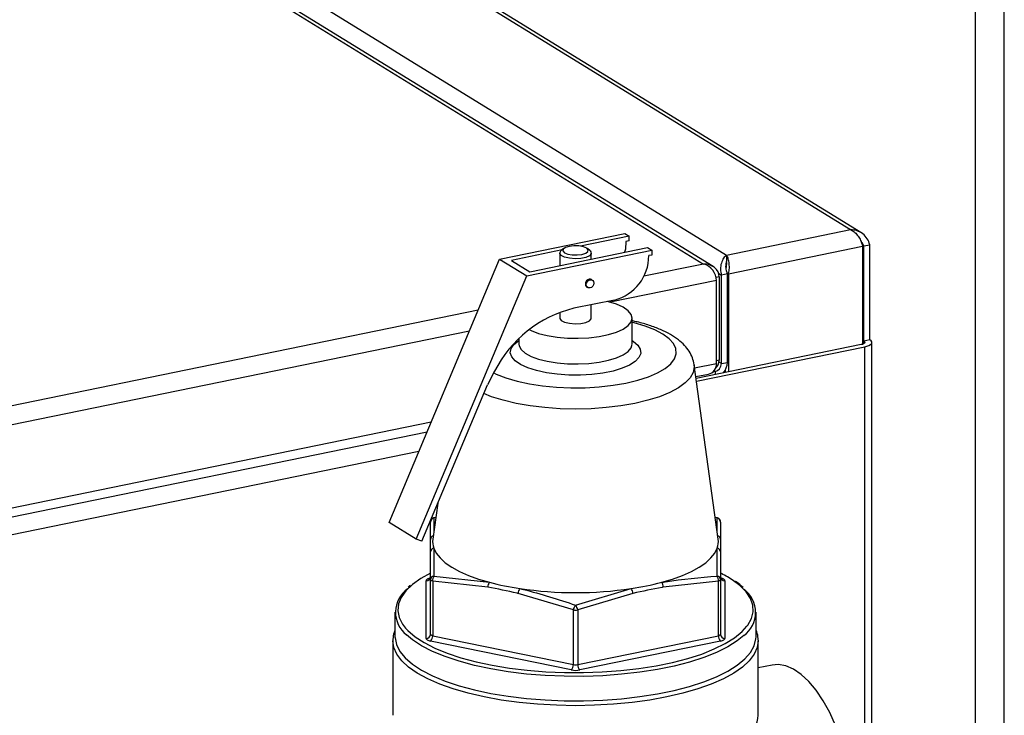
# Model space of a CAD drawing. Extents: x -125.3 to -107.2, y -65.1 to -56.2.
# Drawn here: x -122.7 to -122.5, y -58.7 to -58.6 of the extents above; entities that cross this region are included whole.
import ezdxf

# ---------------------------------------------------------------- set-up
doc = ezdxf.new("R2010")
doc.units = 0
doc.header["$LTSCALE"] = 0.25
doc.header["$MEASUREMENT"] = 0
doc.layers.get('0').update_dxf_attribs({"linetype": 'CONTINUOUS'})
doc.layers.add('LINES', color=7, linetype='CONTINUOUS')

# ---------------------------------------------------------------- blocks, each defined once
blk = doc.blocks.new('A$C60067888')
at = {"color": 7, "linetype": 'CONTINUOUS'}
for p, q in [((1.477652881383605, 3.505292762036092), (1.477652881383605, 2.675548504026111)), ((1.484246941185276, 2.672940438743652), (1.484246941185276, 3.49654963813316)), ((0.9117015257032222, 3.256643860071257), (1.416199285442843, 2.946197272057631)), ((1.418342366114175, 2.945646723609045), (0.9129219952528729, 3.256661047493168)), ((1.350747683761014, 3.014727534017283), (1.449457304537134, 2.953985807453662)), ((1.45180338779933, 2.953310367150834), (1.352701187843493, 3.014293670340948)), ((1.32269499049805, 3.008973386953897), (1.42140461127417, 2.94823166039027)), ((1.370040477965162, 2.947285106384363), (1.398366555072187, 2.953095329733507)), ((1.399350909732107, 2.952489599500481), (1.388371711862874, 2.950237554800694)), ((1.398366555072187, 2.953095329733507), (1.399350909732107, 2.952489599500481)), ((1.399350909732107, 2.951417018684857), (1.399350909732107, 2.952489599500481)), ((1.42140461127417, 2.94823166039027), (1.449457304537134, 2.953985807453662)), ((1.376913402553839, 2.944454700631177), (1.403534494035696, 2.94991519862824)), ((1.384544005456064, 2.949679090481318), (1.383936958981479, 2.94915435264754)), ((1.390532053073031, 2.949154348436295), (1.389925045922169, 2.949679099791673)), ((1.399350909732107, 2.951417018684857), (1.398651671244693, 2.951273591419202)), ((1.403534494035696, 2.94991519862824), (1.404518848695616, 2.949309468395221)), ((1.421872546559101, 2.944011464690355), (1.452198531761269, 2.950231907663863)), ((1.452114184583237, 2.950516966144541), (1.452482701589048, 2.950290196362374)), ((1.452198531761269, 2.950231907663863), (1.452198531761269, 2.928040669793099)), ((1.452482701589048, 2.950290196362374), (1.453841002024816, 2.95056880991261)), ((1.452482701589048, 2.928752497198218), (1.452482701589048, 2.950290196362374)), ((1.453841002024816, 2.929031110748454), (1.453841002024816, 2.95056880991261)), ((1.384200153471141, 2.949381887922492), (1.372729818250249, 2.947029101503418)), ((1.376192771588592, 2.943499245046077), (1.404518848695616, 2.949309468395221)), ((1.383669462453099, 2.948672920495262), (1.383669462453099, 2.945840535563278)), ((1.390799602341417, 2.947303087824203), (1.390799602341417, 2.948672927985456)), ((1.404518848695616, 2.948236887579597), (1.403819610208203, 2.948093460313942)), ((1.404518848695616, 2.949309468395221), (1.404518848695616, 2.948236887579597)), ((1.42140461127417, 2.94823166039027), (1.42140461127417, 2.946765516838113)), ((1.345051254141524, 2.887719561577285), (1.370040477965162, 2.947285106384363)), ((1.370040477965162, 2.947285106384363), (1.376192771588592, 2.943499245046077)), ((1.372729818250249, 2.947029101503418), (1.376913402553839, 2.944454700631177)), ((1.416199285442843, 2.946197272057631), (1.40266165890236, 2.94342044441855)), ((1.351203547764939, 2.883933700238998), (1.376192771588592, 2.943499245046077)), ((1.419740691345353, 2.943298441189462), (1.419052722293799, 2.9431573255019)), ((1.419628329450489, 2.944044852004431), (1.420230076295553, 2.943674562441608)), ((1.419740691345353, 2.943298441189462), (1.419740691345353, 2.924453782140553)), ((1.421588376731322, 2.943953175991844), (1.420230076295553, 2.943674562441608)), ((1.420230076295553, 2.923670376017874), (1.420230076295553, 2.943674562441608)), ((1.421872546559101, 2.944011464690355), (1.421497869636767, 2.944242025024671)), ((1.421588376731322, 2.92394898956811), (1.421588376731322, 2.943953175991844)), ((1.421872546559101, 2.944011464690355), (1.421872546559101, 2.921800649448649)), ((1.389794763945389, 2.940995036023793), (1.389999889165509, 2.940868810637312)), ((1.391031676035226, 2.942545585867073), (1.390826550815106, 2.942671811253554)), ((1.419124114135855, 2.942480951685816), (1.395065769052877, 2.937546122277048)), ((1.419124114135855, 2.923636292636907), (1.419124114135855, 2.942480951685816)), ((1.396025828410359, 2.938059118121899), (1.386856141850913, 2.936178239002963)), ((1.390799602341417, 2.933950457130912), (1.390799602341417, 2.936987108896531)), ((1.365195052400566, 2.935735322645868), (0.6957184449051539, 2.798412791118572)), ((1.383669462453099, 2.935266020178105), (1.383669462453099, 2.933950449640726)), ((1.400031403759883, 2.928122864966113), (1.400031403759883, 2.933950443701711)), ((1.363213808879692, 2.931012672480421), (0.696002624723306, 2.794154822861962)), ((1.374437677705387, 2.929322145675577), (1.374437677705387, 2.928122887753823)), ((1.451882155675278, 2.927956301144434), (1.414510339132448, 2.920290622615894)), ((1.414596568653479, 2.919664863722652), (1.452666390047241, 2.927473716474275)), ((1.453841002024816, 2.929031110748454), (1.452482701589048, 2.928752497198218)), ((1.452482701589048, 2.928169494607523), (1.452482701589048, 2.928752497198218)), ((1.452666390047241, 2.672887713315156), (1.452666390047241, 2.927473716474275)), ((1.454270929329553, 2.672275046349057), (1.454270929329553, 2.928461067729309)), ((1.419523697153195, 2.883903616358822), (1.414081338686316, 2.923404628686676)), ((1.419124114135855, 2.923636292636907), (1.414188868086555, 2.922623978728382)), ((1.419740691345353, 2.924453782140553), (1.419124139842921, 2.924327315566238)), ((1.420230076295553, 2.923670376017874), (1.419698860494648, 2.923997263758615)), ((1.420230076295553, 2.923670376017874), (1.421588376731322, 2.92394898956811)), ((1.368924585609719, 2.921928927345981), (1.367291734376494, 2.918850287187702)), ((1.414451386760078, 2.92071837250586), (1.417314590322292, 2.921305670638517)), ((1.418809260498165, 2.921845426623889), (1.418254424160708, 2.921731619017187)), ((1.418547002052321, 2.922006809381529), (1.418809260498165, 2.921845426623889)), ((1.418809260498165, 2.921845426623889), (1.418809260498165, 2.921172310546332)), ((1.421088312187123, 2.922129782078883), (1.421088312187123, 2.921639772000184)), ((1.352468425244297, 2.883516723987142), (1.367291734376494, 2.918850287187702)), ((1.354563616639936, 2.910393692591526), (0.696002624723306, 2.775310163813053)), ((0.695892718549203, 2.773328166089613), (1.353664183125474, 2.908249747621717)), ((1.351789968801654, 2.903782221581565), (1.062630232059078, 2.844469996746994)), ((1.35607725774733, 2.892118654528019), (1.354945360208106, 2.88390363110301)), ((1.351203547764939, 2.883933700238998), (1.345051254141524, 2.887719561577285)), ((1.354422128962952, 2.883858835885803), (1.354422067837461, 2.88780984739094)), ((1.355185787972943, 2.88874402103761), (1.35515928326096, 2.885455899393264)), ((1.355630891819402, 2.888878948007559), (1.355185787972943, 2.88874402103761)), ((1.419283257587296, 2.888743988684688), (1.418838414093941, 2.888877158005286)), ((1.41931116060718, 2.88544606465392), (1.419283257587296, 2.888743988684688)), ((1.420046973446489, 2.887809832410291), (1.420046940902267, 2.883858864867555)), ((1.352468425244297, 2.883516723987142), (1.351203547764939, 2.883933700238998)), ((1.354422108018781, 2.874752730181228), (1.354422063564044, 2.881047559471725)), ((1.419283216493369, 2.875596386959295), (1.419315437298124, 2.881925252802418)), ((1.420046952502304, 2.881047541071574), (1.420046919958097, 2.874752759162988)), ((1.353437737939203, 2.861477542101319), (1.353437697757883, 2.874534659311031)), ((1.354422108018781, 2.862397681698688), (1.354422108018781, 2.874752730181228)), ((1.367401854660457, 2.873060344897986), (1.354914285348741, 2.874449865064719)), ((1.354914285348741, 2.874449865064719), (1.354914285348741, 2.862094816582179)), ((1.355185840548742, 2.875596375349808), (1.367740401465113, 2.874179911190261)), ((1.419554727208478, 2.874449890883604), (1.407067158694062, 2.873060357529525)), ((1.419554727208478, 2.862094842401063), (1.419554727208478, 2.874449890883604)), ((1.420046919958097, 2.874752759162988), (1.420046919958097, 2.86239771068044)), ((1.421031343526067, 2.874534650656116), (1.421031290037661, 2.861477577408806)), ((1.386742302830001, 2.867921341478826), (1.374254750189039, 2.871654679430911)), ((1.387234524644853, 2.869022583711349), (1.399821289695225, 2.872763074792502)), ((1.400214274765517, 2.871654699200619), (1.387726672909579, 2.867921344641694)), ((1.34638302645196, 2.867392746347193), (1.34638302645196, 2.861871783788928)), ((1.386742302830001, 2.855566292996279), (1.386742302830001, 2.867921341478826)), ((1.387726672909579, 2.867921344641694), (1.387726672909579, 2.855566296159147)), ((1.428085978014352, 2.861871778622039), (1.428085978014352, 2.867392741180304)), ((1.345890841412171, 2.860951645772992), (1.345890841412171, 2.844082141920865)), ((1.386250110080383, 2.854343288282401), (1.354422092599123, 2.8608718118683)), ((1.354914285348741, 2.862094816582179), (1.386742302830001, 2.855566292996279)), ((1.387726672909579, 2.855566296159147), (1.419554727208478, 2.862094842401063)), ((1.420046981537382, 2.860871793468149), (1.388218927238484, 2.854343247226232)), ((1.428575911412921, 2.86110596279336), (1.428578179724894, 2.860951647188465)), ((1.428578179724894, 2.844082143336337), (1.428578179724894, 2.860951647188465)), ((1.431688652824306, 2.855459604645247), (1.428578188503806, 2.854821588574289))]:
    blk.add_line(p, q, dxfattribs=at)
at = {"color": 7, "linetype": 'CONTINUOUS', "flags": 128}
for points in [[(1.385780115778658, 2.950181300709481), (1.384926803389632, 2.949915423022759), (1.384424769627387, 2.949553804231911), (1.384350551716764, 2.949151438984742), (1.384715430056161, 2.948769584193855), (1.385463725630913, 2.948466438829961), (1.386481642752415, 2.948288091488273), (1.387614220969454, 2.948261699885016), (1.388688905358421, 2.94839135460397), (1.38954226140487, 2.948657178069794), (1.390044218168157, 2.949018844242545), (1.390118436078779, 2.949421209489714), (1.389753668079877, 2.949803023737687), (1.38900526216463, 2.950106209644495), (1.387987345043129, 2.950284556986183), (1.386854843825063, 2.950310901207537), (1.385780115778658, 2.950181300709481)], [(1.398651671244693, 2.951273591419202), (1.398505602018417, 2.949599130651293), (1.398344995886731, 2.948850749496856)], [(1.390532053073031, 2.949154348436295), (1.390691900488235, 2.948981877817545), (1.390772600271589, 2.94851728347647), (1.390375375248965, 2.94807374407668), (1.389554043390419, 2.947711070490143), (1.388419397912386, 2.947478332874397), (1.387124709810792, 2.947406970059312), (1.385844922748745, 2.947506522018323), (1.384752741085137, 2.947763641966965), (1.383995790532353, 2.948143539633669), (1.383676217704775, 2.948594957235741), (1.383837239808358, 2.949056886942294), (1.383936958981479, 2.94915435264754)], [(1.390826550815106, 2.942671811253554), (1.390636870872569, 2.942750512425235), (1.390310657380255, 2.942753560073179), (1.389984410546404, 2.942616680260365), (1.389707842586603, 2.942360434409068), (1.389523063848415, 2.942023977828171), (1.389458147896903, 2.941658557543143), (1.389523063848415, 2.941319768279115), (1.389707842586603, 2.94105911504613), (1.389794763945389, 2.940995036023793)], [(1.389663273117023, 2.941532332156662), (1.389728189068535, 2.94189775244169), (1.389912967806723, 2.942234209022587), (1.390189535766524, 2.942490454873884), (1.390515782600374, 2.942627334686698), (1.390841996092689, 2.942624287038754), (1.391118564052491, 2.942481500005748), (1.391303376132214, 2.942220853611758), (1.39136825874219, 2.941882057508742), (1.391303376132214, 2.941516644062695), (1.391118564052491, 2.94118018064281), (1.390841996092689, 2.940924078742775), (1.390515782600374, 2.940787061817694), (1.390189535766524, 2.940790246577905), (1.389912967806723, 2.940932889659649), (1.389728189068535, 2.941193542892634), (1.389663273117023, 2.941532332156662)], [(1.376741740766249, 2.93134792554379), (1.377175543217916, 2.931140043363129), (1.378854336584652, 2.930514520236557), (1.380836136992741, 2.930013125210976), (1.38304907653702, 2.929654094600139), (1.385413343849152, 2.929450307984382), (1.387843427469292, 2.929409179786539), (1.390251485648065, 2.929532213317465), (1.392550520887042, 2.929814893824975), (1.394657405268987, 2.930247056343759), (1.396496020089614, 2.930813087463214), (1.397999939850365, 2.931492475865959), (1.399114727295554, 2.93226072531521), (1.399800092689375, 2.933090050267509), (1.400031403759883, 2.933950443701711), (1.399800100160206, 2.934810899298597), (1.399114734237287, 2.935640193505364), (1.397999915331454, 2.936408437915539), (1.396496042303539, 2.937087845691408), (1.394657422218472, 2.937653861890688), (1.394381316408115, 2.937721810091169)], [(1.383669462453099, 2.933950449640726), (1.383676217704775, 2.933872486381198), (1.383995790532353, 2.933421068779126), (1.384752741085137, 2.933041171112421), (1.385844922748745, 2.932784051163779), (1.387124709810792, 2.932684499204768), (1.388419397912386, 2.932755862019853), (1.389554043390419, 2.932988599635607), (1.390375375248965, 2.933351273222144), (1.390772600271589, 2.933794812621926), (1.390799602341417, 2.933950457130912)], [(1.368722329089096, 2.921547483793837), (1.369303932214251, 2.921272943415609), (1.371493184890738, 2.920417356383219), (1.374002910265077, 2.919681140779254), (1.376781962501596, 2.919079328660011), (1.379773822905335, 2.918624144256491), (1.382917535052044, 2.918324879908255), (1.38614911462156, 2.918187616664525), (1.389402861600473, 2.918215114386982), (1.392612364489011, 2.918406891380172), (1.395712480901366, 2.918758935716191), (1.398639942500836, 2.919264208373733), (1.401335295903905, 2.919912283244415), (1.403743516363889, 2.92069010476979), (1.40581576133566, 2.921581715872534), (1.407509646783012, 2.92256907274281), (1.408790842784342, 2.92363199307249), (1.409633193448371, 2.924748875586715), (1.410019563162024, 2.925896999977397), (1.409942141451765, 2.927052968491303), (1.40940238348206, 2.928193262308007), (1.408411425257114, 2.929294642585084), (1.406989369998556, 2.930334699015013), (1.405165072252061, 2.93129231094823), (1.402975819575573, 2.93214789798062), (1.400466187870961, 2.932884069622169), (1.400031362798345, 2.93299141876345)], [(1.400031395457646, 2.928899713947892), (1.400340227268799, 2.928699112512497), (1.401344085207043, 2.927828885333348), (1.401894533739764, 2.92690893063282), (1.401973699996233, 2.925968876024299), (1.401579137744562, 2.92503892321097), (1.400723571716085, 2.924148911079598), (1.399434410932784, 2.92332752094012), (1.39775315722261, 2.922601081210935), (1.395733889747234, 2.921992940687083), (1.393441393088935, 2.921522705519628), (1.390949318679105, 2.921205483034036), (1.388337934245158, 2.921051420098479), (1.385691111190056, 2.921065464232605), (1.383093845436278, 2.921247234140175), (1.380629688561001, 2.921590808664789), (1.378377821749865, 2.922085200591326), (1.376410541732142, 2.922714535897413), (1.374791215891065, 2.923458518769372), (1.373571831747569, 2.924293255647484), (1.372791608585345, 2.925191918081588), (1.372475507483884, 2.926125700627566), (1.372633807453994, 2.927064492015042), (1.373261445047987, 2.927978129557822), (1.374338119998527, 2.928837305284631), (1.374437652732396, 2.928899733316108)], [(1.374438258346274, 2.92807922597715), (1.374495634619166, 2.927690712647845), (1.374956049377317, 2.926842000022219), (1.375860241715046, 2.92603958620019), (1.377175543217916, 2.925312464627538), (1.378854336584652, 2.924686941500958), (1.380836136992741, 2.924185546475385), (1.38304907653702, 2.92382651586454), (1.385413343849152, 2.923622729248791), (1.387843427469292, 2.923581601050941), (1.390251485648065, 2.923704634581867), (1.392550520887042, 2.923987315089377), (1.394657405268987, 2.924419477608161), (1.396496020089614, 2.924985508727616), (1.397999939850365, 2.92566489713036), (1.399114727295554, 2.926433146579612), (1.399800092689375, 2.927262471531911), (1.400030966432595, 2.928087270423433)], [(1.452482701589048, 2.928752497198218), (1.452615398710705, 2.928648436474674), (1.452688466423723, 2.928537135505934), (1.45269892257248, 2.928422973488168), (1.452646599139911, 2.928310211916944), (1.452533303181085, 2.928203264709644), (1.452363443130793, 2.928106258090374), (1.452143538996481, 2.928022866945248), (1.451882155675278, 2.927956301144434)], [(1.452666390047241, 2.927473716474275), (1.453177757022146, 2.927603878026105), (1.45360779770489, 2.927767014223981), (1.453939949107166, 2.927956821590392), (1.454161581628284, 2.928165971361075), (1.454264037184217, 2.928386496361277), (1.45424343972023, 2.928609894081568), (1.454100589658026, 2.928827547258017), (1.453841002024816, 2.929031110748454)], [(1.414081338686316, 2.923404628686676), (1.414113434962175, 2.922937772287213), (1.41388353413771, 2.921691284506124), (1.413197594567592, 2.920466171310991), (1.412067397329565, 2.919283359757131), (1.41051237364249, 2.918163008583861), (1.408559038060503, 2.917124391951631), (1.406240781242317, 2.916185288352281), (1.403597334093064, 2.915361681166566), (1.400674023934741, 2.914667669266265)], [(1.400674023934741, 2.914667669266265), (1.397520607552863, 2.91411522764966), (1.394191270369859, 2.91371370186495), (1.390742960195297, 2.913469971637397), (1.387234553687804, 2.913388279894569), (1.383726083145064, 2.913470010990274), (1.380277755322595, 2.913713678972968), (1.376948441575777, 2.914115186467733), (1.373795044370866, 2.914667694735407), (1.370871682811369, 2.915361646136077), (1.368228224870279, 2.916185284347904), (1.366463780142766, 2.916876630879855)], [(1.355185787972943, 2.88874402103761), (1.355112896464959, 2.888746851166758), (1.355081519191728, 2.888738993516739)], [(1.419387511883116, 2.888739026370949), (1.419356113450135, 2.888746832217379), (1.419283257587296, 2.888743988684688)], [(1.355153613042688, 2.881925288537047), (1.355711856097955, 2.880794724898706), (1.356584987484908, 2.879689581876136), (1.357764217783114, 2.878620944467414), (1.359237836227535, 2.877599424798383), (1.360991013053223, 2.876635311107336), (1.363006315462343, 2.875738168172845), (1.365263653650914, 2.874916952594532), (1.367740401465113, 2.874179911190261)], [(1.406728620336054, 2.874179901189535), (1.409205376308122, 2.874916944012533), (1.411462654175423, 2.875738162306277), (1.41347804660731, 2.876635295695763), (1.415231222110506, 2.877599435610406), (1.41670476648936, 2.878620945180231), (1.417884062189401, 2.879689560838663), (1.418757170034851, 2.88079468394394), (1.419315437298124, 2.881925252802418)], [(1.354393389851751, 2.876239898482154), (1.352247422619854, 2.875036302116655), (1.350379320471149, 2.8737055435668)], [(1.35442208325712, 2.875140395869792), (1.354207938126763, 2.87508958441412), (1.354014379702932, 2.875029223348527), (1.353844542915638, 2.874960461114441), (1.353701489657027, 2.874884367995911), (1.353587592789665, 2.874802315174875), (1.353504771104483, 2.874715707046171), (1.353454582990466, 2.874625937255132), (1.353437697757883, 2.874534659311031)], [(1.354914285348741, 2.874449865064719), (1.35480722401411, 2.874475286627188), (1.354710398699908, 2.87450546118086), (1.354625504209721, 2.874539851900401), (1.354553985285762, 2.874577870668062), (1.354496992951326, 2.87461893229456), (1.354455609152836, 2.874662247894022), (1.354430545118916, 2.87470707889095), (1.354422108018781, 2.874752730181228)], [(1.420046919958097, 2.874752759162988), (1.42003856267614, 2.874707074518781), (1.42001339995555, 2.874662238714912), (1.419971972442198, 2.874618931231062), (1.419915087514141, 2.874577886258834), (1.419843552549466, 2.874539837989822), (1.419758672655291, 2.874505433181831), (1.419661863279273, 2.874475278049729), (1.419554727208478, 2.874449890883604)], [(1.421031343526067, 2.874534650656116), (1.421014469325797, 2.874625953236681), (1.420964264258984, 2.874715662612438), (1.420881419663047, 2.874802341193259), (1.420767588992078, 2.874884369682455), (1.420624474145214, 2.874960454599673), (1.420454685164856, 2.875029236038763), (1.420261034536438, 2.875089585146107), (1.420046988866147, 2.875140380889135)], [(1.42600594025383, 2.864238911295061), (1.42619521743454, 2.864493986686085), (1.427025245823245, 2.865985185723829), (1.427404464557625, 2.86749927416583), (1.427328489763028, 2.869019116596697), (1.426798268161988, 2.870527470667561), (1.425819792104036, 2.872007244522557), (1.424404135301103, 2.873441693656424), (1.422985532588768, 2.874533188492897)], [(1.350379320471149, 2.8737055435668), (1.350342340863889, 2.873675215025067), (1.348855202099031, 2.872249939743902), (1.347802974801056, 2.870776528831939), (1.347197504079119, 2.869271752871235), (1.347045583887109, 2.86775267304796), (1.347349114982578, 2.866236420849376), (1.348104567501295, 2.864740214179243), (1.348791213001306, 2.863836066329981)], [(1.348791213001306, 2.863836066329981), (1.34930330958484, 2.86328104571048), (1.350931919337569, 2.861875367818271), (1.352971770451234, 2.860539197111372), (1.355399895864338, 2.859287596650674), (1.358188673411433, 2.858134800997405), (1.361306541839369, 2.857093857674933), (1.364718221488232, 2.856176546082899), (1.36838502864201, 2.855393252449005), (1.372265373257761, 2.854752882395211), (1.376315360680209, 2.854262668481631), (1.380488991690953, 2.8539282112405), (1.384739101599507, 2.853753229570692), (1.389017522989803, 2.853739720471935), (1.393275683473917, 2.853887892127958), (1.397465407455925, 2.854196012484351), (1.40153922891534, 2.854660599758198), (1.405450945503304, 2.855276409742153), (1.40915628933422, 2.856036447044943), (1.412613250085073, 2.856932094541122), (1.415782658472182, 2.857953233053387), (1.418628596665329, 2.859088262360551), (1.421118877778937, 2.860324325902127), (1.423225158606328, 2.861647460254055), (1.424923660423559, 2.863042616627666), (1.42600594025383, 2.864238911295061)], [(1.428578179724894, 2.860951647188465), (1.428351722897915, 2.859416267653522), (1.427674756887257, 2.857897711095845), (1.426554674967704, 2.856412656226908), (1.425003852492438, 2.854977287457444), (1.423039215847055, 2.853607396009259), (1.420682204320343, 2.85231799303893), (1.417958867735152, 2.851123140136202), (1.414898824938874, 2.850035988393827), (1.411535702771673, 2.849068426217293), (1.407906381921009, 2.848231050986819), (1.404050496798789, 2.847533066472543), (1.400010416476789, 2.846982089396406), (1.395830363530024, 2.846584158217581), (1.391556080621442, 2.84634366474257), (1.387234534389322, 2.846263167035076), (1.382912943014659, 2.846343632182474), (1.378638684118698, 2.84658416470031), (1.374458663667781, 2.846982066610181), (1.370418553905822, 2.847533060180218), (1.366562674265168, 2.848231073970034), (1.3629333229689, 2.849068421608798), (1.359570191986791, 2.850035997670851), (1.356510220959564, 2.851123121360956), (1.353786760526262, 2.852317996655408), (1.351429867610292, 2.853607393815601), (1.349465194092616, 2.85497730589573), (1.347914365451572, 2.856412647353885), (1.346794294127193, 2.857897744968533), (1.346117366860625, 2.859416249913714), (1.345890900537299, 2.860933021019306)], [(1.34638302645196, 2.861871783788928), (1.346389519214526, 2.86161415769196), (1.346697915713492, 2.860073190902504), (1.347465725077242, 2.858552542762901), (1.34868407017359, 2.857069534690901), (1.35033921714998, 2.855640934128559), (1.352412348397664, 2.854282971148685), (1.354880095189642, 2.853010942302184), (1.357714433694909, 2.851839315640312), (1.360883267628651, 2.85078134482049), (1.364350638617296, 2.849849049080341), (1.368077244559387, 2.849053003684169), (1.372020947670592, 2.84840219142923), (1.376137095189193, 2.847903942076925), (1.380378886132974, 2.847564007581624), (1.384698347692677, 2.847386193784999), (1.389046608319177, 2.847372479607252), (1.393374324808406, 2.847523041474631), (1.397632507090833, 2.847836169796153), (1.40177277464781, 2.848308384735333), (1.40574841229791, 2.848934210541259), (1.409514237657348, 2.849706653769083), (1.413027606914127, 2.850616967352593), (1.416248814926305, 2.851654732672046), (1.419141189718317, 2.852808321168261), (1.421672041887859, 2.854064583677307), (1.423812725760698, 2.85540930520559), (1.425539016463347, 2.856827219098861), (1.426831302050132, 2.858302299154637), (1.427674839919518, 2.859817875393993), (1.428060267252874, 2.861356675586528), (1.428085978014352, 2.861871778622039)], [(1.42531087738513, 2.862134664824687), (1.423812725760698, 2.860930267763855), (1.421672041887859, 2.859585546235571), (1.419141189718317, 2.858329283726526), (1.416248814926305, 2.85717569523031), (1.413027606914127, 2.856137929910858), (1.409514237657348, 2.855227616327348), (1.40574841229791, 2.854455173099524), (1.40177277464781, 2.853829347293605), (1.397632507090833, 2.853357132354418), (1.393374324808406, 2.853044004032903), (1.389046608319177, 2.852893442165517), (1.384698347692677, 2.852907156343264), (1.380378886132974, 2.853084970139896), (1.376137095189193, 2.85342490463519), (1.372020947670592, 2.853923153987495), (1.368077244559387, 2.854573966242434), (1.364350638617296, 2.855370011638612), (1.360883267628651, 2.856302307378755), (1.357714433694909, 2.857360278198577), (1.354880095189642, 2.858531904860449), (1.352412348397664, 2.859803933706957), (1.35033921714998, 2.861161896686824), (1.348982057837333, 2.862298593495076)], [(1.353437737939203, 2.861477542101319), (1.353454518469746, 2.861386283483156), (1.353504800535518, 2.861296526725503), (1.353587568132497, 2.861209895526578), (1.353701492473192, 2.861127823074973), (1.353844513650344, 2.861051782120164), (1.354014379629646, 2.860982953299178), (1.35420795325912, 2.86092265157373), (1.354422092599123, 2.8608718118683)], [(1.354914285348741, 2.862094816582179), (1.35480722401411, 2.862120238144641), (1.354710398699908, 2.86215041269832), (1.354625504209721, 2.862184803417861), (1.354553985285762, 2.862222822185515), (1.354496992951326, 2.86226388381202), (1.354455609152836, 2.862307199411482), (1.354430545118916, 2.862352030408402), (1.354422108018781, 2.862397681698688)], [(1.420046919958097, 2.86239771068044), (1.42003856267614, 2.862352026036234), (1.42001339995555, 2.862307190232364), (1.419971972442198, 2.862263882748522), (1.419915087514141, 2.862222837776294), (1.419843552549466, 2.862184789507282), (1.419758672655291, 2.862150384699284), (1.419661863279273, 2.862120229567189), (1.419554727208478, 2.862094842401063)], [(1.420046981537382, 2.860871793468149), (1.420261066339549, 2.860922655725219), (1.420454718433106, 2.860982972828396), (1.420624478221441, 2.861051782444392), (1.420767591808243, 2.861127824761525), (1.420881505346372, 2.861209881002054), (1.420964250032597, 2.861296536512661), (1.421014498474804, 2.861386255502303), (1.421031290037661, 2.861477577408806)], [(1.450088169471982, 2.821668544253072), (1.449971054059148, 2.825011040732676), (1.449621863791407, 2.828438046005338), (1.449046758585297, 2.831888476918635), (1.448255979302033, 2.835300610445692), (1.447263693749591, 2.838613617961549), (1.446087611687986, 2.841768377957713), (1.444748676833385, 2.84470852927727), (1.443270835861256, 2.847381620919428), (1.44168042241472, 2.849740066899756), (1.440005849108715, 2.851741767631523), (1.438276991538388, 2.853350776883474), (1.436524649286326, 2.854538641111915), (1.434780160927829, 2.855284060565211), (1.433074634041333, 2.855573651005287), (1.431688652824306, 2.855459604645247)]]:
    blk.add_lwpolyline(points, dxfattribs=at)
at = {"color": 7, "linetype": 'CONTINUOUS'}
for centre, radius, start, end in [((1.393426742788535, 2.948121784238687), 0.01039290601552242, 284.4824038606542, 359.8438508581119), ((1.393290722725766, 2.909673530993068), 0.02727459216422373, 103.6457713871657, 153.2990502199042), ((1.41833572834723, 2.923679658785062), 0.001894370692095569, 284.4756216537047, 359.719238946702), ((1.4177952673204, 2.924008184353397), 0.003793571275959535, 319.7775673330914, 359.1059218955957), ((1.355386805694877, 2.887800410918963), 0.0009647840071966954, 102.0259775575807, 179.4395858193898), ((1.355406459720953, 2.887809885975933), 0.0009843730312502547, 109.2761246741884, 179.9999999999687), ((1.419082355979697, 2.887800477735489), 0.0009646628256530998, 0.5556260400216514, 77.97954041242534), ((1.419062582408458, 2.887809885975933), 0.0009843730312506184, 1.575519567009768e-10, 70.72387532575192), ((1.35535858572284, 2.883842744666026), 0.0009365949981032053, 108.6387350309558, 179.015578404648), ((1.359111422218803, 2.883342044817596), 0.004203742598320269, 172.3227913647331, 199.6955785272072), ((1.415356084001232, 2.883342192372993), 0.004205258169986101, 340.3091606761765, 7.672193827582809), ((1.419110392905566, 2.883842654574465), 0.0009366882745847026, 0.9916081704729839, 71.36187246864267), ((1.355346011281839, 2.881021210799624), 0.000924323340466986, 102.0139807957682, 178.3665107525931), ((1.419123053566977, 2.881021222715205), 0.0009242737141121984, 1.631696940060041, 77.98628401420731), ((1.409174196370429, 2.854308839075671), 0.02449035151822312, 55.67058381023998, 63.17359022018093), ((1.35346873837905, 2.87548806378345), 0.000953909643616446, 268.1352420363763, 358.0015681133571), ((1.355319287226237, 2.874708051833693), 0.0008982909801537228, 98.54326440597123, 177.1491004463737), ((1.356447168510357, 2.874692210589494), 0.001551922079410717, 144.3656992440908, 188.9839804420361), ((1.369125052355258, 2.873150235276242), 0.001725540661779521, 143.364188448537, 182.9861200870251), ((1.383753627279447, 2.934700836244645), 0.06260356036535496, 255.1797300952957, 261.6364966801729), ((1.390713843667555, 2.934709582848178), 0.06261242235721833, 278.3637725242168, 284.8195922186871), ((1.405344172630862, 2.87315030153453), 0.001725332112382389, 357.0117353487049, 36.63780579827388), ((1.418021889890909, 2.874692285000478), 0.001551884386807924, 351.0139832315207, 35.63244551200326), ((1.419149757225085, 2.874708082034743), 0.0008982744654457821, 2.85087414195028, 81.45576524565661), ((1.421000273890073, 2.875488024316816), 0.0009538797928489919, 181.9970227809685, 271.8665600699159), ((1.35298928858596, 2.867410423823372), 0.006495283487113789, 125.8630275120421, 231.9066377550797), ((1.376092835102156, 2.871626789202018), 0.00183829649749328, 141.8219706504929, 179.1306877217094), ((1.387234451182934, 2.959186057032753), 0.08733476033649641, 261.7136735403016, 278.2864250027725), ((1.398376627822742, 2.87162700014796), 0.001837855686334743, 0.8635601335940423, 38.18132784597038), ((1.42144743791161, 2.867388185155008), 0.006521168639642961, 306.3307678374543, 53.10606306622446), ((1.38874362530926, 2.867687436357514), 0.00201494497983742, 138.4998324089686, 173.3337831860389), ((1.387234479731887, 2.870454079686759), 0.002580116457191248, 259.0029980564008, 280.9973701364536), ((1.385726557815232, 2.867688076064063), 0.002013671924605483, 6.652215451115538, 41.50791241694059), ((1.353468686033438, 2.862431045559525), 0.0009540055709188612, 268.1409895365995, 357.9958206133697), ((1.353365737306163, 2.862007480044326), 0.001551008933245647, 312.9277995913897, 3.228004114540017), ((1.421103377628924, 2.862007559192676), 0.001551108146848678, 176.7741756217008, 227.0735510591278), ((1.421000330910715, 2.862431069293471), 0.0009539943614387471, 182.0038875755015, 271.8596952754116), ((1.385194185312386, 2.855478783195593), 0.0015505888602664, 312.9205117283057, 3.235291977679162), ((1.387234624361056, 2.859412108848453), 0.00516354629103789, 259.0083285861891, 280.9892818115255), ((1.387234479731873, 2.858099031204269), 0.002580116457247102, 259.0029980566605, 280.9973701361998), ((1.389275323330025, 2.855479012950759), 0.001551108146847171, 176.7741756217045, 227.0735510591491), ((1.42154028206258, 2.844432908436296), 0.007046633214560733, 309.3220523358671, 357.1467695161035)]:
    blk.add_arc(centre, radius, start, end, dxfattribs=at)
for centre, major_axis, ratio, start_param, end_param in [((1.416199256935343, 2.943197541346564), (0.003528821222749862, 0.0003535060413911647), 0.8446187445991987, 6.198775147744273, 7.769571474541533), ((1.416199256935357, 2.943197541346549), (-0.002085004947579587, 0.002614514546437977), 0.7845677437959656, 3.918833605111936, 5.489629931906621), ((1.41609878978386, 2.924332187723181), (-0.002295329788160012, 0.002482122699539688), 0.79401210576056, 2.69383802807761, 3.851074701213222), ((1.416141252198443, 2.924388489131218), (0.003595069587213656, 0.0002128790828804728), 0.8324871690682669, 5.519594856277588, 6.233930136409371)]:
    blk.add_ellipse(centre, major_axis=major_axis, ratio=ratio, start_param=start_param, end_param=end_param, dxfattribs=at)
for points, knots in [([(1.449457304537134, 2.953985807453662), (1.44972782852696, 2.953852893596846), (1.450268905124275, 2.953587051822765), (1.451013801798211, 2.952784223346612), (1.451629689631773, 2.951805550819934), (1.452009961398929, 2.950908547328041), (1.452151073016083, 2.950402202025131), (1.452198531761269, 2.950231907663863)], [0, 0, 0, 0, 0.2218733365958969, 0.4437701443149621, 0.6656688472938932, 0.8875575427005775, 1, 1, 1, 1]), ([(1.453841002024816, 2.95056880991261), (1.453665495640337, 2.951035569881306), (1.453314467999277, 2.951969129371108), (1.452270726177204, 2.953075736678564), (1.45095093896883, 2.953827813161851), (1.449955195314203, 2.95393314135341), (1.449457304537134, 2.953985807453662)], [0, 0, 0, 0, 0.2499946483685806, 0.5000104808463428, 0.7499957252463436, 1, 1, 1, 1]), ([(1.452482701589048, 2.950290196362374), (1.452341019041825, 2.950579032779189), (1.452172981731792, 2.950921596457412), (1.451886398413649, 2.951186871723991), (1.451841451042313, 2.951228477167007)], [0, 0, 0, 0, 0.843161243228301, 0.9999999999999999, 0.9999999999999999, 0.9999999999999999, 0.9999999999999999]), ([(1.42140461127417, 2.94823166039027), (1.421169890804265, 2.948024938973639), (1.42070022295259, 2.947611296296103), (1.42017885987427, 2.946449228198027), (1.419956481699657, 2.945077595328868), (1.420141303237656, 2.944129803596255), (1.420230076295553, 2.943674562441608)], [0, 0, 0, 0, 0.254649499951726, 0.5095451778002028, 0.7644258629001386, 1, 1, 1, 1]), ([(1.421872546559101, 2.944011464690355), (1.421943124236066, 2.944438796557584), (1.422084285167088, 2.945293494060053), (1.421997441314403, 2.94657164905901), (1.421751283801257, 2.947650013994583), (1.421520172617903, 2.948037771824517), (1.42140461127417, 2.94823166039027)], [0, 0, 0, 0, 0.2499909235975277, 0.5000016016288419, 0.7499883565140602, 1, 1, 1, 1]), ([(1.42140461127417, 2.946765516838113), (1.4213344104149, 2.946556400413222), (1.42119376878388, 2.946137452904978), (1.421175207939413, 2.945065456129726), (1.421455298664895, 2.944311431728892), (1.421588376731322, 2.943953175991844)], [0, 0, 0, 0, 0.343438895097585, 0.688051497684281, 1, 1, 1, 1]), ([(1.4212564441127, 2.945012342947727), (1.421275143105973, 2.945067458033392), (1.421371172330936, 2.945350503162224), (1.421425250686056, 2.945859828405816), (1.421444133206734, 2.946439649494224), (1.421417785570483, 2.946656891761648), (1.42140461127417, 2.946765516838113)], [0, 0, 0, 0, 0.07459339791547324, 0.3830765691329143, 0.6915270879536803, 1, 1, 1, 1]), ([(1.41408002491643, 2.923405198093015), (1.413967385584556, 2.923946520145705), (1.413741124431553, 2.92503388589757), (1.412955222897864, 2.926511628581608), (1.411888877107884, 2.927869283303409), (1.410478114784013, 2.929133870188885), (1.408686216384282, 2.930317967006339), (1.40650808262231, 2.931399515805339), (1.403986533418802, 2.932330672394244), (1.401856260774721, 2.932967726287629), (1.400518101501305, 2.933241399144848), (1.400176422413352, 2.933311277442677)], [0, 0, 0, 0, 0.09810406457928393, 0.1970638354972667, 0.3014326133855897, 0.4159723962713633, 0.5433596887621012, 0.6802604694540912, 0.8182346210872381, 0.9535889111842316, 1, 1, 1, 1]), ([(1.374438482333574, 2.928119602182932), (1.374438119913108, 2.928119845501548), (1.374436323872089, 2.928121051311528), (1.374441465044612, 2.928129537822095), (1.374445568787536, 2.928136311852242)], [0, 0, 0, 0, 0.201788521395321, 1, 1, 1, 1]), ([(1.40003173972849, 2.928117897064325), (1.400029790145012, 2.92811457766841), (1.400038802213857, 2.928095669915727), (1.400034956989444, 2.928107771657508), (1.40003173972849, 2.928117897064325)], [0, 0, 0, 0, 0.1633099604856611, 1, 1, 1, 1]), ([(1.354422063564044, 2.881047559471725), (1.354422068567587, 2.881077272865205), (1.354422240662956, 2.882099257268706), (1.354422183989087, 2.882992024834991), (1.354422128962952, 2.883858835885803)], [0, 0, 0, 0, 0.02907421422282374, 0.9999999999999999, 0.9999999999999999, 0.9999999999999999, 0.9999999999999999]), ([(1.420046940902267, 2.883858864867555), (1.420046930247437, 2.883834117958067), (1.420046563786272, 2.882982975721816), (1.420046761011449, 2.882000982702621), (1.420046952502304, 2.881047541071574)], [0, 0, 0, 0, 0.02907494004167484, 0.9999999999999999, 0.9999999999999999, 0.9999999999999999, 0.9999999999999999]), ([(1.355153613042688, 2.881925288537047), (1.355153940913524, 2.881803252464017), (1.355159001098514, 2.879919812281081), (1.355172870140635, 2.877685715515753), (1.355185840548742, 2.875596375349808)], [0, 0, 0, 0, 0.06479423883031611, 0.9999999999999999, 0.9999999999999999, 0.9999999999999999, 0.9999999999999999]), ([(1.406728620336054, 2.874179901189535), (1.406994210335725, 2.874224470191116), (1.411195681800351, 2.874929524555299), (1.415371431153474, 2.875273838410855), (1.419283216493369, 2.875596386959295)], [0, 0, 0, 0, 0.06321356741354922, 1, 1, 1, 1]), ([(1.425183646597489, 2.873003281805765), (1.424699834693513, 2.873450833589686), (1.424182880639677, 2.873929043627705), (1.423483448923449, 2.874365966876191), (1.423438608051086, 2.874393978216204)], [0, 0, 0, 0, 0.9358895638843523, 1, 1, 1, 1]), ([(1.34981882443833, 2.873458725014189), (1.349739203122425, 2.873401904224387), (1.349566146075119, 2.873278404154121), (1.349444968715062, 2.873144001180414), (1.3493795434958, 2.87307143528178)], [0, 0, 0, 0, 0.4600871050199579, 1, 1, 1, 1]), ([(1.374254750189053, 2.871654679430911), (1.374188367075348, 2.87167077532596), (1.371905194226187, 2.872224375609512), (1.369620307977982, 2.872648526332163), (1.367401854660457, 2.873060344897986)], [0, 0, 0, 0, 0.02907494004167484, 0.9999999999999999, 0.9999999999999999, 0.9999999999999999, 0.9999999999999999]), ([(1.374647761309689, 2.87276305314451), (1.374920295488209, 2.872696994136284), (1.379126665033866, 2.871677420731189), (1.38331632046804, 2.870305560230307), (1.387234524644853, 2.869022583711349)], [0, 0, 0, 0, 0.0647908310398927, 1, 1, 1, 1]), ([(1.407067158694062, 2.873060357529525), (1.407000765163772, 2.873049222760613), (1.404717780694597, 2.872666346531723), (1.402432801966498, 2.872153059179979), (1.400214274765517, 2.871654699200619)], [0, 0, 0, 0, 0.02908190186056023, 1, 1, 1, 1]), ([(1.346383050368971, 2.863241821042656), (1.34626872674356, 2.862980361946825), (1.345940269544442, 2.862229177561289), (1.345916898328795, 2.861442428213564), (1.345901661756301, 2.860929516790407)], [0, 0, 0, 0, 0.3480624742287615, 1, 1, 1, 1]), ([(1.42852388016901, 2.86112914712561), (1.428529470036395, 2.86137153766186), (1.428547030043433, 2.862132983189071), (1.428272880398239, 2.862873500897173), (1.428086000658936, 2.863378290010189)], [0, 0, 0, 0, 0.3183294504814256, 1, 1, 1, 1])]:
    blk.add_open_spline(points, degree=3, knots=knots, dxfattribs=at)

msp = doc.modelspace()

# ---------------------------------------------------------------- block references
at = {"layer": 'LINES', "linetype": 'CONTINUOUS'}
msp.add_blockref('A$C60067888', (-123.9943028465061, -61.59197438119606), dxfattribs=at)

doc.saveas('drawing.dxf')
